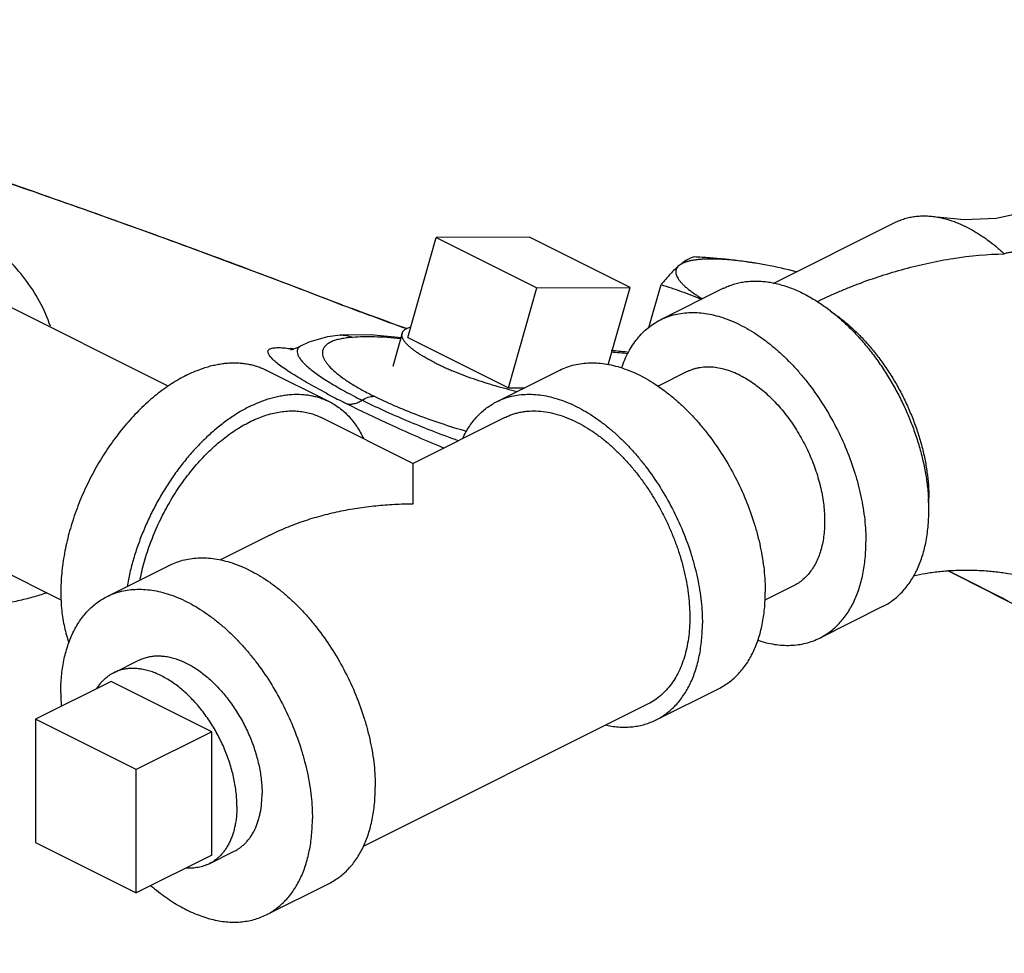
# Model space of a CAD drawing. Units: inches. Extents: x -81 to 79, y -55 to 77.
# Drawn here: x -45 to -42, y 61 to 64 of the extents above; entities that cross this region are included whole.
import ezdxf

# ---------------------------------------------------------------- set-up
doc = ezdxf.new("R2010")
doc.units = ezdxf.units.IN
doc.header["$LTSCALE"] = 1.21
doc.header["$MEASUREMENT"] = 0
doc.layers.get('0').update_dxf_attribs({"linetype": 'CONTINUOUS'})

msp = doc.modelspace()

# ---------------------------------------------------------------- linework, layer by layer
for p, q in [((-44.55346, 62.49498), (-47.12897, 63.78274)), ((-42.42763, 62.85664), (-41.99989, 63.07051)), ((-44.9288, 61.74351), (-47.50463, 63.03142)), ((-43.71097, 62.66657), (-43.61164, 63.01735)), ((-43.28383, 63.01904), (-43.61164, 63.01735)), ((-43.61164, 63.01735), (-43.25808, 62.84057)), ((-42.93027, 62.84226), (-43.28383, 63.01904)), ((-42.48848, 62.9271), (-42.48928, 62.92723)), ((-42.45118, 62.92052), (-42.48848, 62.9271)), ((-42.8644, 62.70109), (-42.82163, 62.85212)), ((-43.35742, 62.48979), (-43.25808, 62.84057)), ((-43.25808, 62.84057), (-42.93027, 62.84226)), ((-43.00725, 62.57043), (-42.93027, 62.84226)), ((-42.60236, 62.83915), (-42.82334, 62.72866)), ((-43.94315, 62.78066), (-43.94561, 62.7815)), ((-43.94561, 62.7815), (-43.94111, 62.7799)), ((-43.94314, 62.78066), (-43.94315, 62.78066)), ((-43.94111, 62.7799), (-43.94314, 62.78066)), ((-43.94111, 62.77991), (-43.92696, 62.77488)), ((-43.92696, 62.77488), (-43.90831, 62.76825)), ((-43.90489, 62.76699), (-43.90831, 62.76825)), ((-43.85833, 62.74948), (-43.90474, 62.76694)), ((-43.7311, 62.6812), (-43.7642, 62.56431)), ((-44.05939, 62.65034), (-44.08803, 62.63568)), ((-43.84309, 62.67594), (-43.94843, 62.67461)), ((-43.94843, 62.67461), (-43.94765, 62.67467)), ((-43.73254, 62.6657), (-43.84309, 62.67594)), ((-43.71097, 62.66657), (-43.35742, 62.48979)), ((-44.11943, 62.62313), (-44.12363, 62.62252)), ((-44.08803, 62.63568), (-44.08813, 62.63562)), ((-44.20886, 62.55188), (-43.98789, 62.4414)), ((-43.39786, 62.4414), (-43.17689, 62.55188)), ((-42.73166, 62.5453), (-42.83199, 62.49513)), ((-43.35742, 62.48979), (-43.30048, 62.49009)), ((-43.69307, 62.22411), (-44.01584, 62.3855)), ((-43.36991, 62.3855), (-43.69268, 62.22411)), ((-43.69288, 62.22388), (-43.69288, 62.22401)), ((-44.19566, 61.97262), (-44.37217, 61.88437)), ((-44.76788, 61.75639), (-44.54691, 61.86687)), ((-42.356, 61.79398), (-42.45734, 61.74331)), ((-42.04335, 61.72111), (-42.26432, 61.61063)), ((-44.74446, 61.48859), (-44.65606, 61.53279)), ((-44.75354, 61.45807), (-45.0187, 61.32549)), ((-44.39998, 61.28129), (-44.75354, 61.45807)), ((-42.83884, 61.32336), (-42.61787, 61.43385)), ((-42.86679, 61.37927), (-43.86821, 60.87856)), ((-45.0187, 61.32549), (-45.0187, 60.89248)), ((-44.66515, 61.14871), (-45.0187, 61.32549)), ((-44.39998, 61.28129), (-44.66515, 61.14871)), ((-44.39998, 60.84828), (-44.39998, 61.28129)), ((-44.66515, 60.7157), (-44.66515, 61.14871)), ((-45.0187, 60.89248), (-44.66515, 60.7157)), ((-44.39998, 60.84828), (-44.66515, 60.7157)), ((-44.40905, 60.81777), (-44.32069, 60.86195)), ((-44.20886, 60.63835), (-43.98789, 60.74884))]:
    msp.add_line(p, q)
for points in [[(-41.40781, 63.15691), (-41.52439, 63.11048), (-41.6444, 63.08497), (-41.75656, 63.07977), (-41.85106, 63.08937)], [(-43.71574, 62.69783), (-43.75086, 62.7103), (-43.80305, 62.72914), (-43.85833, 62.74948)], [(-43.94765, 62.67467), (-43.99293, 62.66918), (-44.05939, 62.65034)], [(-44.08814, 62.63561), (-44.09958, 62.62953), (-44.11943, 62.62313)]]:
    msp.add_lwpolyline(points)
for centre, radius, start, end in [((-56.62848, 29.84616), 35.29382, 70.351223, 71.543525), ((-56.12297, 31.30329), 33.75164, 68.846586, 71.573102), ((-56.12564, 31.26971), 33.78408, 70.056132, 70.342539), ((-55.65941, 32.54893), 32.42255, 68.82082, 70.05954), ((-42.70968, 61.58253), 1.36264, 81.41617, 81.98655), ((-42.72213, 61.50078), 1.44533, 80.72914, 81.41213), ((-42.79169, 61.12528), 1.82725, 75.90316, 79.26037), ((-41.31017, 69.59448), 7.30395, 249.162635, 249.75008), ((-40.24608, 72.491), 10.38974, 249.773301, 250.491456), ((-43.94162, 62.59133), 0.08356, 88.76787, 94.14085), ((-44.20317, 62.05981), 0.57313, 81.34857, 82.06162), ((-44.22441, 61.92037), 0.71417, 81.02342, 81.34706), ((-44.07762, 62.71713), 0.09888, 246.55654, 249.01606), ((-43.29737, 59.42067), 3.2139, 83.63387, 84.64318), ((-43.25559, 59.62518), 3.0009, 83.96504, 85.03945), ((-42.56667, 65.17153), 3.05661, 242.09432, 242.48158), ((-42.23174, 65.81894), 3.78552, 242.51323, 243.42521), ((-42.58151, 62.05861), 0.7006, 0.04486, 3.60285), ((-42.46228, 62.1033), 0.58136, 357.73978, 0.00512), ((-49.76627, 45.97308), 17.75418, 62.16359, 63.390699), ((-49.68163, 46.10892), 17.59555, 62.201174, 63.43543), ((-44.23908, 61.41856), 0.69123, 180.01768, 183.88798)]:
    msp.add_arc(centre, radius, start, end)
for points, knots in [([(-44.96692, 62.70563), (-44.97661, 62.73598), (-45.00217, 62.79427), (-45.0549, 62.87349), (-45.11782, 62.94631), (-45.19057, 63.01497), (-45.27279, 63.08185), (-45.36494, 63.14784), (-45.46695, 63.21348), (-45.57871, 63.27892), (-45.69988, 63.34411), (-45.82996, 63.40892), (-45.96836, 63.4731), (-46.1664, 63.55884), (-46.42905, 63.66166), (-46.64546, 63.73631), (-46.75686, 63.7724)], [0, 0, 0, 0, 0.044765, 0.0887658, 0.1332934, 0.179723, 0.2291632, 0.2821221, 0.3389078, 0.3995719, 0.4640612, 0.5322201, 0.6037716, 0.6784137, 0.8354442, 1, 1, 1, 1]), ([(-41.99989, 63.07051), (-41.99445, 63.07322), (-41.98331, 63.07821), (-41.96595, 63.08423), (-41.94797, 63.0888), (-41.92945, 63.09191), (-41.91042, 63.09354), (-41.89093, 63.09369), (-41.87106, 63.09236), (-41.85775, 63.09052), (-41.85106, 63.08937)], [0, 0, 0, 0, 0.1195682, 0.239691, 0.360911, 0.4837424, 0.6086616, 0.7361024, 0.8664404, 1, 1, 1, 1]), ([(-41.85106, 63.08937), (-41.84126, 63.08767), (-41.82143, 63.08325), (-41.79185, 63.07382), (-41.76203, 63.06155), (-41.73736, 63.04912), (-41.71765, 63.03785), (-41.70278, 63.02866), (-41.68797, 63.01882), (-41.66819, 63.00475), (-41.64377, 62.98559), (-41.62502, 62.96903), (-41.61575, 62.96038)], [0, 0, 0, 0, 0.1097108, 0.2236731, 0.3420786, 0.4650019, 0.5281625, 0.5924329, 0.6577958, 0.7242291, 0.8601708, 1, 1, 1, 1]), ([(-42.27349, 62.79194), (-42.25013, 62.8035), (-42.21432, 62.82009), (-42.16541, 62.84064), (-42.11442, 62.86065), (-42.04844, 62.88384), (-41.96658, 62.90822), (-41.88188, 62.92883), (-41.76523, 62.95055), (-41.67574, 62.95903), (-41.61575, 62.96038)], [0, 0, 0, 0, 0.1143222, 0.173019, 0.2326736, 0.3546115, 0.4796335, 0.6072028, 0.7367964, 1, 1, 1, 1]), ([(-41.61575, 62.96038), (-41.61423, 62.9612), (-41.61091, 62.96268), (-41.60546, 62.96438), (-41.59934, 62.96564), (-41.59256, 62.96648), (-41.58515, 62.96691), (-41.57715, 62.96695), (-41.56858, 62.96661), (-41.5627, 62.96615), (-41.55967, 62.96587)], [0, 0, 0, 0, 0.0909027, 0.1904347, 0.299643, 0.4192243, 0.549321, 0.6897452, 0.8401601, 1, 1, 1, 1]), ([(-42.75851, 62.91893), (-42.76362, 62.91464), (-42.77404, 62.90517), (-42.78949, 62.88938), (-42.80551, 62.8715), (-42.81619, 62.85877), (-42.82163, 62.85212)], [0, 0, 0, 0, 0.2177827, 0.4583526, 0.7199933, 1, 1, 1, 1]), ([(-42.75851, 62.91893), (-42.76025, 62.91747), (-42.76266, 62.9151), (-42.7653, 62.91158), (-42.7669, 62.90889), (-42.76815, 62.90609), (-42.76907, 62.90319), (-42.76963, 62.9002), (-42.76985, 62.89712), (-42.76973, 62.89394), (-42.7691, 62.8895), (-42.76737, 62.88368), (-42.764, 62.87657), (-42.75929, 62.86918), (-42.75327, 62.86153), (-42.74595, 62.85362), (-42.73734, 62.84549), (-42.72748, 62.83714), (-42.71639, 62.82862), (-42.70411, 62.81993), (-42.69066, 62.81111), (-42.68123, 62.80533), (-42.67633, 62.80242)], [0, 0, 0, 0, 0.0420714, 0.0618219, 0.0809488, 0.0996651, 0.1182002, 0.1367937, 0.1556836, 0.1750955, 0.1952361, 0.2383744, 0.2863146, 0.3398532, 0.3995172, 0.4656143, 0.5383073, 0.617656, 0.7036172, 0.796095, 0.8949494, 1, 1, 1, 1]), ([(-42.70567, 62.9494), (-42.70985, 62.94813), (-42.71845, 62.94496), (-42.73142, 62.93845), (-42.74499, 62.92974), (-42.75392, 62.92278), (-42.75851, 62.91893)], [0, 0, 0, 0, 0.2131436, 0.4470941, 0.7077448, 1, 1, 1, 1]), ([(-42.51972, 62.93187), (-42.53414, 62.93389), (-42.55543, 62.93654), (-42.58336, 62.93917), (-42.60312, 62.94061), (-42.62201, 62.94155), (-42.63997, 62.94199), (-42.65695, 62.94193), (-42.6729, 62.94136), (-42.68777, 62.94029), (-42.70151, 62.93873), (-42.71409, 62.93668), (-42.72547, 62.93414), (-42.73562, 62.93112), (-42.74452, 62.92763), (-42.75213, 62.92367), (-42.75656, 62.92057), (-42.75851, 62.91893)], [0, 0, 0, 0, 0.179417, 0.2643461, 0.3457924, 0.4235462, 0.4974076, 0.5672086, 0.6328008, 0.6940567, 0.7508879, 0.8032336, 0.8510845, 0.8945001, 0.9336097, 0.9686497, 1, 1, 1, 1]), ([(-42.48927, 62.92723), (-42.50709, 62.93015), (-42.5429, 62.9354), (-42.59689, 62.94158), (-42.65119, 62.94625), (-42.68749, 62.94847), (-42.70567, 62.9494)], [0, 0, 0, 0, 0.2489745, 0.4986748, 0.7490424, 1, 1, 1, 1]), ([(-42.82163, 62.85212), (-42.79773, 62.84478), (-42.76204, 62.83292), (-42.71508, 62.81508), (-42.69179, 62.80539), (-42.6802, 62.80035)], [0, 0, 0, 0, 0.4978863, 0.7483267, 1, 1, 1, 1]), ([(-42.60235, 62.83915), (-42.59671, 62.84197), (-42.58517, 62.84717), (-42.56723, 62.85357), (-42.54869, 62.85856), (-42.52961, 62.86214), (-42.51002, 62.86428), (-42.48997, 62.865), (-42.46953, 62.86429), (-42.44873, 62.86214), (-42.42762, 62.85857), (-42.39879, 62.85185), (-42.36224, 62.83981), (-42.31858, 62.82011), (-42.29019, 62.80386), (-42.27604, 62.79494)], [0, 0, 0, 0, 0.0549814, 0.1101858, 0.1658312, 0.2221253, 0.2792645, 0.3374272, 0.3967719, 0.4574392, 0.5195473, 0.5831906, 0.7153153, 0.8542298, 1, 1, 1, 1]), ([(-42.27604, 62.79494), (-42.26311, 62.78679), (-42.23743, 62.76916), (-42.20028, 62.73957), (-42.16404, 62.70655), (-42.12899, 62.67035), (-42.09539, 62.63125), (-42.06349, 62.58952), (-42.03352, 62.54549), (-42.00571, 62.49948), (-41.98027, 62.45184), (-41.95738, 62.40291), (-41.93722, 62.35307), (-41.91994, 62.30268), (-41.90566, 62.25213), (-41.89449, 62.20178), (-41.88651, 62.15201), (-41.88332, 62.11896), (-41.8823, 62.10263)], [0, 0, 0, 0, 0.055694, 0.1134129, 0.1729968, 0.2342478, 0.2969358, 0.3608038, 0.4255754, 0.4909579, 0.5566498, 0.6223434, 0.6877323, 0.752515, 0.8163978, 0.8790989, 0.940374, 1, 1, 1, 1]), ([(-42.82332, 62.72867), (-42.81527, 62.73269), (-42.79862, 62.73985), (-42.77243, 62.7477), (-42.7451, 62.75266), (-42.71679, 62.7547), (-42.68763, 62.75383), (-42.65778, 62.75005), (-42.62738, 62.74338), (-42.59658, 62.73386), (-42.56553, 62.72155), (-42.53438, 62.70651), (-42.50329, 62.68881), (-42.4724, 62.66854), (-42.44188, 62.64579), (-42.41186, 62.6207), (-42.3825, 62.59337), (-42.35394, 62.56395), (-42.32632, 62.53257), (-42.29071, 62.48808), (-42.24947, 62.42857), (-42.20605, 62.35255), (-42.16925, 62.27293), (-42.14457, 62.20454), (-42.12878, 62.14936), (-42.11906, 62.10829), (-42.11144, 62.06753), (-42.10596, 62.02726), (-42.10265, 61.9877), (-42.10189, 61.96156), (-42.10189, 61.94867)], [0, 0, 0, 0, 0.022299, 0.044781, 0.0676204, 0.0909776, 0.1149917, 0.1397795, 0.1654314, 0.1920136, 0.2195681, 0.2481134, 0.277649, 0.3081539, 0.3395929, 0.3719136, 0.4050533, 0.4389364, 0.4734789, 0.5085885, 0.5800894, 0.652611, 0.7252609, 0.7971429, 0.8325323, 0.8674081, 0.9016766, 0.935256, 0.9680623, 1, 1, 1, 1]), ([(-42.22726, 62.75958), (-42.21519, 62.75162), (-42.19124, 62.73442), (-42.15672, 62.70563), (-42.12319, 62.67358), (-42.09091, 62.63854), (-42.06015, 62.60079), (-42.03115, 62.56063), (-42.00415, 62.51839), (-41.97936, 62.47441), (-41.95699, 62.42903), (-41.93722, 62.38264), (-41.9202, 62.33559), (-41.90607, 62.28827), (-41.89494, 62.24107), (-41.88691, 62.19435), (-41.88205, 62.14851), (-41.88091, 62.11823), (-41.88091, 62.10335)], [0, 0, 0, 0, 0.0564226, 0.1148999, 0.1752571, 0.2372618, 0.3006509, 0.3651367, 0.4304096, 0.4961467, 0.5620167, 0.6276859, 0.6928246, 0.7571128, 0.8202418, 0.8819288, 0.9419342, 1, 1, 1, 1]), ([(-42.96001, 62.55982), (-42.9567, 62.5695), (-42.94948, 62.5883), (-42.93659, 62.61508), (-42.92187, 62.63981), (-42.9054, 62.66239), (-42.88724, 62.6827), (-42.86748, 62.70065), (-42.84622, 62.71614), (-42.83107, 62.72479), (-42.82332, 62.72867)], [0, 0, 0, 0, 0.1377064, 0.2708046, 0.3996329, 0.5246643, 0.6464798, 0.7657748, 0.8833307, 1, 1, 1, 1]), ([(-43.61614, 62.57776), (-43.62095, 62.58016), (-43.63031, 62.58496), (-43.64385, 62.59229), (-43.65655, 62.59959), (-43.66837, 62.60682), (-43.67927, 62.61396), (-43.68922, 62.62099), (-43.69818, 62.62789), (-43.70614, 62.63465), (-43.71205, 62.64025), (-43.71623, 62.64466), (-43.71903, 62.64783), (-43.72155, 62.65095), (-43.72381, 62.65402), (-43.72579, 62.65703), (-43.7275, 62.65998), (-43.72893, 62.66287), (-43.73009, 62.66569), (-43.73096, 62.66845), (-43.73156, 62.67115), (-43.73188, 62.67377), (-43.73192, 62.67633), (-43.73168, 62.67881), (-43.73132, 62.68042), (-43.7311, 62.6812)], [0, 0, 0, 0, 0.0995224, 0.1946507, 0.2850894, 0.3706163, 0.4510551, 0.5262526, 0.5960839, 0.660465, 0.7193764, 0.746795, 0.7728707, 0.7976251, 0.8210867, 0.8432925, 0.8642915, 0.8841471, 0.9029369, 0.9207552, 0.9377158, 0.9539548, 0.9696291, 0.984914, 1, 1, 1, 1]), ([(-43.7311, 62.6812), (-43.73092, 62.68182), (-43.73051, 62.68305), (-43.72972, 62.68485), (-43.72875, 62.68659), (-43.7272, 62.68887), (-43.72479, 62.6916), (-43.72126, 62.6946), (-43.71706, 62.69736), (-43.71219, 62.69988), (-43.70666, 62.70217), (-43.70271, 62.70348), (-43.70064, 62.7041)], [0, 0, 0, 0, 0.0488278, 0.0980615, 0.1480957, 0.1993054, 0.3065329, 0.4222343, 0.5482527, 0.6859609, 0.8363274, 1, 1, 1, 1]), ([(-43.97545, 62.65302), (-43.98047, 62.651), (-43.98954, 62.64665), (-44.00081, 62.63815), (-44.00719, 62.62961), (-44.01005, 62.62235), (-44.0108, 62.61863), (-44.01101, 62.61675)], [0, 0, 0, 0, 0.3048546, 0.5628296, 0.7873984, 0.8937897, 1, 1, 1, 1]), ([(-43.90534, 62.66694), (-43.91229, 62.66641), (-43.92551, 62.66509), (-43.9442, 62.6621), (-43.9607, 62.65823), (-43.97082, 62.65488), (-43.97545, 62.65302)], [0, 0, 0, 0, 0.291625, 0.5553647, 0.7912365, 1, 1, 1, 1]), ([(-43.93982, 62.67487), (-43.93394, 62.67475), (-43.92209, 62.67323), (-43.91079, 62.66939), (-43.90534, 62.66693)], [0, 0, 0, 0, 0.4959699, 1, 1, 1, 1]), ([(-43.73698, 62.66228), (-43.75273, 62.66388), (-43.78314, 62.6665), (-43.82711, 62.66868), (-43.86751, 62.66897), (-43.89318, 62.66786), (-43.90534, 62.66694)], [0, 0, 0, 0, 0.281546, 0.5430634, 0.7830166, 1, 1, 1, 1]), ([(-43.99722, 62.47034), (-44.02068, 62.48277), (-44.05424, 62.50112), (-44.09628, 62.52586), (-44.12305, 62.54254), (-44.14621, 62.55804), (-44.16559, 62.57224), (-44.17912, 62.58345), (-44.18781, 62.59179), (-44.19291, 62.59731), (-44.19696, 62.60244), (-44.19994, 62.60718), (-44.20185, 62.61155), (-44.20266, 62.61557), (-44.20228, 62.61924), (-44.20064, 62.62247), (-44.19781, 62.62512), (-44.1939, 62.62724), (-44.18892, 62.62888), (-44.18286, 62.63006), (-44.1757, 62.63078), (-44.16396, 62.63115), (-44.14656, 62.63026), (-44.132, 62.62855), (-44.12402, 62.62744)], [0, 0, 0, 0, 0.2337068, 0.336608, 0.4293364, 0.5112772, 0.5818947, 0.6407852, 0.6657723, 0.687791, 0.7069004, 0.7232222, 0.7369892, 0.7486374, 0.7589114, 0.7688969, 0.7797886, 0.7925351, 0.8077438, 0.8257753, 0.8468324, 0.8710271, 0.9290423, 1, 1, 1, 1]), ([(-44.08814, 62.63561), (-44.09066, 62.63407), (-44.09411, 62.63137), (-44.09741, 62.62686), (-44.09905, 62.62331), (-44.09993, 62.61949), (-44.10012, 62.61387), (-44.09824, 62.60607), (-44.09324, 62.59634), (-44.08552, 62.58581), (-44.0751, 62.57449), (-44.06203, 62.56242), (-44.04637, 62.54963), (-44.0282, 62.53621), (-44.0076, 62.5222), (-43.97583, 62.50209), (-43.93068, 62.47615), (-43.89254, 62.45629), (-43.87217, 62.4461)], [0, 0, 0, 0, 0.0282341, 0.0408943, 0.0531057, 0.0653422, 0.078068, 0.1064623, 0.1406933, 0.181945, 0.2307717, 0.2873688, 0.3517084, 0.4236591, 0.5030136, 0.5894978, 0.7825989, 1, 1, 1, 1]), ([(-44.01101, 62.61675), (-44.01129, 62.61424), (-44.01127, 62.60895), (-44.0096, 62.60085), (-44.00633, 62.59239), (-44.00149, 62.58361), (-43.99509, 62.5745), (-43.98398, 62.56132), (-43.96605, 62.54431), (-43.9397, 62.52384), (-43.90784, 62.50263), (-43.87079, 62.48094), (-43.84409, 62.46695), (-43.82997, 62.4599)], [0, 0, 0, 0, 0.0305052, 0.06331, 0.0994103, 0.1395301, 0.1841595, 0.2335981, 0.3474918, 0.4818044, 0.6361027, 0.8093978, 1, 1, 1, 1]), ([(-44.48837, 62.53413), (-44.47604, 62.5403), (-44.45137, 62.55139), (-44.41974, 62.56228), (-44.3947, 62.56884), (-44.3763, 62.57265), (-44.3581, 62.57539), (-44.33438, 62.57761), (-44.31093, 62.57774), (-44.288, 62.57567), (-44.27131, 62.57307), (-44.25501, 62.5694), (-44.23914, 62.56467), (-44.22373, 62.55889), (-44.21377, 62.55434), (-44.20889, 62.55189)], [0, 0, 0, 0, 0.1424555, 0.2789687, 0.3450304, 0.4096786, 0.4729844, 0.5350309, 0.6556857, 0.714577, 0.7726627, 0.8300881, 0.8870098, 0.9435909, 1, 1, 1, 1]), ([(-43.61614, 62.57776), (-43.61125, 62.57531), (-43.60123, 62.57043), (-43.58581, 62.56327), (-43.56975, 62.55616), (-43.54727, 62.54664), (-43.51795, 62.53504), (-43.48144, 62.52179), (-43.44363, 62.50921), (-43.40496, 62.49743), (-43.36588, 62.48661), (-43.33966, 62.48006), (-43.32656, 62.47697)], [0, 0, 0, 0, 0.0534145, 0.1088189, 0.1660434, 0.2249297, 0.3470721, 0.4739324, 0.6041087, 0.7361594, 0.8686148, 1, 1, 1, 1]), ([(-43.17687, 62.55189), (-43.16882, 62.55591), (-43.15218, 62.56307), (-43.12598, 62.57092), (-43.09866, 62.57588), (-43.07034, 62.57793), (-43.04118, 62.57705), (-43.01133, 62.57327), (-42.98093, 62.5666), (-42.95013, 62.55709), (-42.91908, 62.54478), (-42.88793, 62.52973), (-42.85684, 62.51203), (-42.82596, 62.49176), (-42.79543, 62.46902), (-42.76541, 62.44392), (-42.73605, 62.41659), (-42.70749, 62.38717), (-42.67987, 62.35579), (-42.64427, 62.3113), (-42.60302, 62.2518), (-42.5596, 62.17577), (-42.5228, 62.09616), (-42.49812, 62.02776), (-42.48234, 61.97259), (-42.47261, 61.93152), (-42.46499, 61.89075), (-42.45951, 61.85048), (-42.4562, 61.81092), (-42.45544, 61.78478), (-42.45544, 61.7719)], [0, 0, 0, 0, 0.022299, 0.044781, 0.0676204, 0.0909776, 0.1149917, 0.1397795, 0.1654314, 0.1920136, 0.2195681, 0.2481134, 0.277649, 0.3081539, 0.3395929, 0.3719136, 0.4050533, 0.4389364, 0.4734789, 0.5085885, 0.5800894, 0.652611, 0.7252609, 0.7971429, 0.8325323, 0.8674081, 0.9016766, 0.935256, 0.9680623, 1, 1, 1, 1]), ([(-42.54383, 62.53337), (-42.55212, 62.53752), (-42.56869, 62.54497), (-42.59393, 62.55366), (-42.61882, 62.55954), (-42.64319, 62.56257), (-42.66307, 62.56268), (-42.67848, 62.56129), (-42.6897, 62.55954), (-42.70065, 62.55707), (-42.71131, 62.55389), (-42.72167, 62.55001), (-42.72836, 62.54695), (-42.73165, 62.54531)], [0, 0, 0, 0, 0.1424784, 0.2789982, 0.4096706, 0.5349859, 0.6556548, 0.714551, 0.7726411, 0.8300718, 0.8869988, 0.9435851, 1, 1, 1, 1]), ([(-44.48837, 62.53413), (-44.4974, 62.52962), (-44.51545, 62.5199), (-44.55137, 62.49791), (-44.58637, 62.47242), (-44.62023, 62.44389), (-44.64545, 62.4206), (-44.6701, 62.39574), (-44.69409, 62.36942), (-44.71733, 62.34173), (-44.74735, 62.30293), (-44.78243, 62.25164), (-44.81377, 62.19755), (-44.83652, 62.15273), (-44.85756, 62.10718), (-44.8805, 62.04928), (-44.89886, 61.99026), (-44.91054, 61.943), (-44.91771, 61.90793), (-44.92332, 61.87316), (-44.92862, 61.82789), (-44.93138, 61.7728), (-44.92879, 61.71901), (-44.92338, 61.67801), (-44.91604, 61.63969), (-44.90804, 61.6119), (-44.90153, 61.59415)], [0, 0, 0, 0, 0.0274942, 0.0558016, 0.1146853, 0.1452065, 0.1763898, 0.2081854, 0.2405343, 0.273374, 0.3066378, 0.3741432, 0.4424735, 0.4767613, 0.5110228, 0.5791434, 0.6462366, 0.6792222, 0.7117382, 0.7437206, 0.7751114, 0.8358922, 0.893749, 0.9215176, 0.9484866, 1, 1, 1, 1]), ([(-42.54383, 62.53337), (-42.53609, 62.5295), (-42.52062, 62.52101), (-42.49799, 62.50646), (-42.47562, 62.48991), (-42.45366, 62.4715), (-42.43224, 62.45131), (-42.41147, 62.42947), (-42.39148, 62.4061), (-42.37238, 62.38135), (-42.35429, 62.35536), (-42.33731, 62.32827), (-42.32154, 62.30025), (-42.30708, 62.27147), (-42.29401, 62.24209), (-42.28241, 62.21228), (-42.27234, 62.18223), (-42.26386, 62.1521), (-42.25703, 62.12207), (-42.25188, 62.09232), (-42.24845, 62.06302), (-42.24675, 62.03434), (-42.24679, 62.00646), (-42.24858, 61.97953), (-42.25211, 61.95371), (-42.25735, 61.92915), (-42.26429, 61.906), (-42.27287, 61.88438), (-42.28306, 61.86444), (-42.2948, 61.84628), (-42.30803, 61.83002), (-42.32267, 61.81576), (-42.33863, 61.8036), (-42.35011, 61.79693), (-42.35601, 61.79398)], [0, 0, 0, 0, 0.029371, 0.0598255, 0.0912988, 0.1237312, 0.1570542, 0.1911764, 0.2259942, 0.2613949, 0.2972588, 0.3334594, 0.3698659, 0.4063451, 0.4427625, 0.4789849, 0.5148809, 0.5503241, 0.5851932, 0.6193757, 0.6527677, 0.6852782, 0.7168291, 0.7473599, 0.7768279, 0.8052128, 0.8325188, 0.8587772, 0.8840498, 0.9084301, 0.9320444, 0.9550505, 0.9776337, 1, 1, 1, 1]), ([(-44.2674, 62.42365), (-44.25507, 62.42981), (-44.2304, 62.4409), (-44.19877, 62.4518), (-44.17373, 62.45835), (-44.15533, 62.46216), (-44.13713, 62.46491), (-44.11341, 62.46712), (-44.08996, 62.46725), (-44.06703, 62.46519), (-44.05034, 62.46258), (-44.03404, 62.45891), (-44.01817, 62.45418), (-44.00276, 62.4484), (-43.9928, 62.44385), (-43.98791, 62.44141)], [0, 0, 0, 0, 0.1424555, 0.2789687, 0.3450304, 0.4096786, 0.4729844, 0.5350309, 0.6556857, 0.714577, 0.7726627, 0.8300881, 0.8870098, 0.9435909, 1, 1, 1, 1]), ([(-43.98791, 62.44141), (-43.98153, 62.43822), (-43.96901, 62.43123), (-43.9512, 62.41903), (-43.93438, 62.40515), (-43.91861, 62.38963), (-43.90394, 62.37252), (-43.88569, 62.34737), (-43.87413, 62.32672), (-43.86732, 62.31235)], [0, 0, 0, 0, 0.1190387, 0.2386929, 0.3595621, 0.4822148, 0.6071683, 0.7348901, 1, 1, 1, 1]), ([(-43.92526, 62.43335), (-43.92118, 62.43253), (-43.9125, 62.43188), (-43.89914, 62.43383), (-43.88542, 62.43859), (-43.87657, 62.44335), (-43.87217, 62.44611)], [0, 0, 0, 0, 0.2236019, 0.4625233, 0.7208364, 1, 1, 1, 1]), ([(-43.87217, 62.4461), (-43.86545, 62.45031), (-43.85194, 62.45702), (-43.83698, 62.45986), (-43.82997, 62.4599)], [0, 0, 0, 0, 0.5306306, 1, 1, 1, 1]), ([(-43.53381, 62.30346), (-43.56476, 62.31468), (-43.62529, 62.33744), (-43.71308, 62.37298), (-43.79513, 62.40887), (-43.84734, 62.43369), (-43.87217, 62.4461)], [0, 0, 0, 0, 0.2687701, 0.5280521, 0.7733151, 1, 1, 1, 1]), ([(-43.50474, 62.33601), (-43.53464, 62.34478), (-43.59322, 62.36315), (-43.67796, 62.39335), (-43.75677, 62.42521), (-43.80654, 62.44817), (-43.82997, 62.4599)], [0, 0, 0, 0, 0.2682571, 0.5284096, 0.7743991, 1, 1, 1, 1]), ([(-43.51835, 62.31254), (-43.5149, 62.31981), (-43.50759, 62.33394), (-43.49525, 62.35401), (-43.48174, 62.37262), (-43.46708, 62.38969), (-43.45133, 62.40519), (-43.43452, 62.41905), (-43.41673, 62.43123), (-43.40422, 62.43822), (-43.39785, 62.4414)], [0, 0, 0, 0, 0.134359, 0.2652156, 0.3929099, 0.5178405, 0.6404738, 0.7613299, 0.880972, 1, 1, 1, 1]), ([(-43.39785, 62.4414), (-43.3898, 62.44543), (-43.37315, 62.45258), (-43.34695, 62.46043), (-43.31963, 62.4654), (-43.29131, 62.46744), (-43.26215, 62.46657), (-43.2323, 62.46278), (-43.2019, 62.45612), (-43.1711, 62.4466), (-43.14005, 62.43429), (-43.1089, 62.41925), (-43.07781, 62.40154), (-43.04693, 62.38127), (-43.0164, 62.35853), (-42.98638, 62.33344), (-42.95702, 62.30611), (-42.92846, 62.27669), (-42.90084, 62.24531), (-42.86524, 62.20081), (-42.82399, 62.14131), (-42.78057, 62.06528), (-42.74377, 61.98567), (-42.71909, 61.91727), (-42.70331, 61.8621), (-42.69358, 61.82103), (-42.68596, 61.78026), (-42.68048, 61.74), (-42.67717, 61.70043), (-42.67641, 61.6743), (-42.67641, 61.66141)], [0, 0, 0, 0, 0.022299, 0.044781, 0.0676204, 0.0909776, 0.1149917, 0.1397795, 0.1654314, 0.1920136, 0.2195681, 0.2481134, 0.277649, 0.3081539, 0.3395929, 0.3719136, 0.4050533, 0.4389364, 0.4734789, 0.5085885, 0.5800894, 0.652611, 0.7252609, 0.7971429, 0.8325323, 0.8674081, 0.9016766, 0.935256, 0.9680623, 1, 1, 1, 1]), ([(-44.2674, 62.42365), (-44.27997, 62.41736), (-44.30509, 62.40346), (-44.34175, 62.3794), (-44.37789, 62.35187), (-44.41324, 62.32107), (-44.44758, 62.28722), (-44.48066, 62.25055), (-44.51225, 62.21132), (-44.54213, 62.16979), (-44.5701, 62.12626), (-44.59596, 62.08104), (-44.61953, 62.03443), (-44.64065, 61.98676), (-44.65916, 61.93836), (-44.67495, 61.88957), (-44.68789, 61.84073), (-44.69465, 61.80801), (-44.69751, 61.79172)], [0, 0, 0, 0, 0.0534143, 0.1089665, 0.1665142, 0.225923, 0.2870335, 0.3496363, 0.4134976, 0.4783639, 0.5439683, 0.6100299, 0.676262, 0.7423749, 0.808081, 0.8730988, 0.9371569, 1, 1, 1, 1]), ([(-44.65192, 61.81472), (-44.64762, 61.83675), (-44.637, 61.88096), (-44.61924, 61.93522), (-44.60231, 61.97829), (-44.58827, 62.01035), (-44.57298, 62.04191), (-44.55105, 62.08309), (-44.52096, 62.13256), (-44.48088, 62.18816), (-44.44443, 62.23093), (-44.41382, 62.26244), (-44.39049, 62.2844), (-44.36667, 62.30479), (-44.34247, 62.32355), (-44.31797, 62.3406), (-44.28552, 62.36066), (-44.24479, 62.3813), (-44.20299, 62.39608), (-44.17012, 62.40369), (-44.14622, 62.40728), (-44.12279, 62.40883), (-44.0999, 62.40832), (-44.07767, 62.40575), (-44.05616, 62.40113), (-44.03547, 62.39449), (-44.02227, 62.38871), (-44.01586, 62.3855)], [0, 0, 0, 0, 0.0703016, 0.1422713, 0.1786792, 0.2152491, 0.2518929, 0.2885216, 0.3613641, 0.4330927, 0.5030486, 0.5371804, 0.5706528, 0.6034048, 0.6353851, 0.666549, 0.6968625, 0.75483, 0.8092749, 0.8352464, 0.8604339, 0.884903, 0.9087393, 0.9320437, 0.9549335, 0.9775392, 1, 1, 1, 1]), ([(-43.92526, 62.43335), (-43.87246, 62.40698), (-43.75969, 62.35352), (-43.64531, 62.30363), (-43.58467, 62.2782)], [0, 0, 0, 0, 0.4729904, 1, 1, 1, 1]), ([(-43.3699, 62.3855), (-43.3655, 62.3877), (-43.35654, 62.3918), (-43.34267, 62.397), (-43.32838, 62.40126), (-43.31371, 62.40456), (-43.29869, 62.40691), (-43.27806, 62.40877), (-43.25142, 62.40862), (-43.21879, 62.40457), (-43.18545, 62.39669), (-43.15166, 62.38505), (-43.12945, 62.37507), (-43.11835, 62.36952)], [0, 0, 0, 0, 0.0564149, 0.1130012, 0.1699282, 0.2273589, 0.285449, 0.3443452, 0.4650141, 0.5903294, 0.7210018, 0.8575216, 1, 1, 1, 1]), ([(-43.11835, 62.36952), (-43.10799, 62.36434), (-43.08727, 62.35297), (-43.05696, 62.33347), (-43.02701, 62.31132), (-42.9976, 62.28665), (-42.9689, 62.25961), (-42.94108, 62.23036), (-42.91431, 62.19907), (-42.88873, 62.16592), (-42.8645, 62.1311), (-42.84176, 62.09483), (-42.82065, 62.05731), (-42.80128, 62.01876), (-42.78378, 61.97941), (-42.76824, 61.93949), (-42.75475, 61.89924), (-42.7434, 61.85888), (-42.73425, 61.81866), (-42.72735, 61.77882), (-42.72276, 61.73958), (-42.72048, 61.70118), (-42.72054, 61.66383), (-42.72293, 61.62776), (-42.72766, 61.59318), (-42.73468, 61.56029), (-42.74397, 61.52928), (-42.75546, 61.50034), (-42.76911, 61.47362), (-42.78484, 61.44931), (-42.80255, 61.42753), (-42.82216, 61.40844), (-42.84353, 61.39214), (-42.85891, 61.38321), (-42.86681, 61.37926)], [0, 0, 0, 0, 0.029371, 0.0598255, 0.0912988, 0.1237312, 0.1570542, 0.1911764, 0.2259942, 0.2613949, 0.2972588, 0.3334594, 0.3698659, 0.4063451, 0.4427625, 0.4789849, 0.5148809, 0.5503241, 0.5851932, 0.6193757, 0.6527677, 0.6852782, 0.7168291, 0.7473599, 0.7768279, 0.8052128, 0.8325188, 0.8587772, 0.8840498, 0.9084301, 0.9320444, 0.9550505, 0.9776337, 1, 1, 1, 1]), ([(-43.69288, 62.08226), (-43.69278, 62.09236), (-43.69275, 62.1071), (-43.69281, 62.12622), (-43.69286, 62.13933), (-43.6929, 62.1516), (-43.69291, 62.163), (-43.6929, 62.17351), (-43.69288, 62.18567), (-43.69287, 62.19847), (-43.69287, 62.21077), (-43.69288, 62.2188), (-43.69288, 62.2227), (-43.69288, 62.22388)], [0, 0, 0, 0, 0.213916, 0.3123738, 0.4049938, 0.4916453, 0.57218, 0.6464388, 0.7142621, 0.8299188, 0.9174537, 0.9749281, 1, 1, 1, 1]), ([(-44.19629, 61.97231), (-44.17727, 61.98182), (-44.13835, 61.99951), (-44.07811, 62.02204), (-44.01619, 62.04086), (-43.95297, 62.0561), (-43.88876, 62.06787), (-43.82384, 62.07618), (-43.75847, 62.08109), (-43.71474, 62.08221), (-43.69288, 62.08226)], [0, 0, 0, 0, 0.1227827, 0.2465218, 0.3710221, 0.4961365, 0.6217084, 0.74763, 0.8737823, 1, 1, 1, 1]), ([(-42.04336, 61.7211), (-42.03704, 61.72427), (-42.02464, 61.73118), (-42.00699, 61.74324), (-41.99031, 61.75694), (-41.97466, 61.77226), (-41.96008, 61.78913), (-41.94663, 61.8075), (-41.93433, 61.82732), (-41.92324, 61.84853), (-41.91337, 61.87105), (-41.90476, 61.89482), (-41.89744, 61.91977), (-41.8893, 61.95498), (-41.884, 61.99178), (-41.88135, 62.02977), (-41.88091, 62.04929), (-41.88091, 62.05916)], [0, 0, 0, 0, 0.0537233, 0.107719, 0.1622535, 0.2175769, 0.2739207, 0.3314928, 0.3904715, 0.451009, 0.5132256, 0.5772077, 0.6430188, 0.7107004, 0.8516881, 0.9249782, 1, 1, 1, 1]), ([(-42.26433, 61.61062), (-42.25801, 61.61378), (-42.24561, 61.6207), (-42.22796, 61.63275), (-42.21128, 61.64646), (-42.19563, 61.66177), (-42.18105, 61.67864), (-42.1676, 61.69702), (-42.15531, 61.71684), (-42.14421, 61.73804), (-42.13434, 61.76057), (-42.12574, 61.78434), (-42.11841, 61.80929), (-42.11028, 61.84449), (-42.10497, 61.8813), (-42.10232, 61.91928), (-42.10189, 61.9388), (-42.10189, 61.94867)], [0, 0, 0, 0, 0.0537233, 0.107719, 0.1622535, 0.2175769, 0.2739207, 0.3314928, 0.3904715, 0.451009, 0.5132256, 0.5772077, 0.6430188, 0.7107004, 0.8516881, 0.9249782, 1, 1, 1, 1]), ([(-44.54689, 61.86688), (-44.53884, 61.8709), (-44.5222, 61.87806), (-44.496, 61.88591), (-44.46867, 61.89087), (-44.44036, 61.89292), (-44.4112, 61.89204), (-44.38135, 61.88826), (-44.35095, 61.88159), (-44.32015, 61.87208), (-44.2891, 61.85977), (-44.25795, 61.84472), (-44.22686, 61.82702), (-44.19598, 61.80675), (-44.16545, 61.78401), (-44.13543, 61.75891), (-44.10607, 61.73158), (-44.07751, 61.70216), (-44.04989, 61.67078), (-44.01429, 61.62629), (-43.97304, 61.56679), (-43.92962, 61.49076), (-43.89282, 61.41115), (-43.86814, 61.34275), (-43.85236, 61.28758), (-43.84263, 61.24651), (-43.83501, 61.20574), (-43.82953, 61.16547), (-43.82622, 61.12591), (-43.82546, 61.09978), (-43.82546, 61.08689)], [0, 0, 0, 0, 0.022299, 0.044781, 0.0676204, 0.0909776, 0.1149917, 0.1397795, 0.1654314, 0.1920136, 0.2195681, 0.2481134, 0.277649, 0.3081539, 0.3395929, 0.3719136, 0.4050533, 0.4389364, 0.4734789, 0.5085885, 0.5800894, 0.652611, 0.7252609, 0.7971429, 0.8325323, 0.8674081, 0.9016766, 0.935256, 0.9680623, 1, 1, 1, 1]), ([(-41.93516, 61.82968), (-41.9212, 61.83287), (-41.89191, 61.83859), (-41.85433, 61.8437), (-41.82268, 61.8467), (-41.79816, 61.84834), (-41.77332, 61.84934), (-41.74832, 61.84967), (-41.72333, 61.84934), (-41.69849, 61.84834), (-41.67396, 61.84669), (-41.64231, 61.8437), (-41.60474, 61.83859), (-41.57544, 61.83287), (-41.56149, 61.82967)], [0, 0, 0, 0, 0.1140788, 0.2376728, 0.3019553, 0.3673581, 0.4334972, 0.5000036, 0.56651, 0.6326489, 0.6980513, 0.7623333, 0.8859251, 1, 1, 1, 1]), ([(-44.76786, 61.75639), (-44.75982, 61.76042), (-44.74317, 61.76757), (-44.71697, 61.77542), (-44.68965, 61.78039), (-44.66133, 61.78243), (-44.63217, 61.78156), (-44.60232, 61.77777), (-44.57192, 61.77111), (-44.54112, 61.76159), (-44.51007, 61.74928), (-44.47892, 61.73424), (-44.44783, 61.71653), (-44.41695, 61.69626), (-44.38642, 61.67352), (-44.3564, 61.64843), (-44.32704, 61.6211), (-44.29848, 61.59168), (-44.27086, 61.5603), (-44.23526, 61.51581), (-44.19401, 61.4563), (-44.15059, 61.38027), (-44.11379, 61.30066), (-44.08911, 61.23226), (-44.07333, 61.17709), (-44.0636, 61.13602), (-44.05598, 61.09525), (-44.0505, 61.05499), (-44.04719, 61.01542), (-44.04643, 60.98929), (-44.04643, 60.9764)], [0, 0, 0, 0, 0.022299, 0.044781, 0.0676204, 0.0909776, 0.1149917, 0.1397795, 0.1654314, 0.1920136, 0.2195681, 0.2481134, 0.277649, 0.3081539, 0.3395929, 0.3719136, 0.4050533, 0.4389364, 0.4734789, 0.5085885, 0.5800894, 0.652611, 0.7252609, 0.7971429, 0.8325323, 0.8674081, 0.9016766, 0.935256, 0.9680623, 1, 1, 1, 1]), ([(-45.48951, 61.70489), (-45.43831, 61.70515), (-45.3635, 61.70725), (-45.26676, 61.7144), (-45.20055, 61.72155), (-45.13881, 61.7306), (-45.08168, 61.74154), (-45.02925, 61.75435), (-44.99619, 61.76453), (-44.98052, 61.76998)], [0, 0, 0, 0, 0.2981288, 0.4355015, 0.5647916, 0.6858718, 0.7987285, 0.9034023, 1, 1, 1, 1]), ([(-44.93031, 61.41834), (-44.93031, 61.42821), (-44.92988, 61.44773), (-44.92723, 61.48572), (-44.92069, 61.53109), (-44.90949, 61.5743), (-44.89785, 61.60645), (-44.88799, 61.62897), (-44.87689, 61.65018), (-44.8646, 61.67), (-44.85115, 61.68837), (-44.83657, 61.70524), (-44.82092, 61.72056), (-44.80424, 61.73426), (-44.78659, 61.74632), (-44.77419, 61.75323), (-44.76786, 61.75639)], [0, 0, 0, 0, 0.0750261, 0.1483203, 0.2893161, 0.4227593, 0.4867451, 0.5489652, 0.6095062, 0.6684882, 0.7260636, 0.7824106, 0.8377372, 0.8922748, 0.9462736, 1, 1, 1, 1]), ([(-42.61789, 61.43384), (-42.61156, 61.437), (-42.59917, 61.44392), (-42.58151, 61.45597), (-42.56483, 61.46968), (-42.54918, 61.48499), (-42.53461, 61.50186), (-42.52115, 61.52024), (-42.50886, 61.54006), (-42.49776, 61.56127), (-42.4879, 61.58379), (-42.47626, 61.61593), (-42.46506, 61.65915), (-42.45853, 61.70452), (-42.45588, 61.7425), (-42.45544, 61.76202), (-42.45544, 61.7719)], [0, 0, 0, 0, 0.0537264, 0.1077252, 0.1622628, 0.2175894, 0.2739364, 0.3315118, 0.3904938, 0.4510348, 0.5132549, 0.5772407, 0.7106839, 0.8516797, 0.9249739, 1, 1, 1, 1]), ([(-42.83886, 61.32336), (-42.83253, 61.32652), (-42.82014, 61.33343), (-42.80248, 61.34549), (-42.7858, 61.3592), (-42.77015, 61.37451), (-42.75558, 61.39138), (-42.74212, 61.40975), (-42.72983, 61.42958), (-42.71873, 61.45078), (-42.70887, 61.47331), (-42.69723, 61.50545), (-42.68603, 61.54866), (-42.6795, 61.59403), (-42.67685, 61.63202), (-42.67641, 61.65154), (-42.67641, 61.66141)], [0, 0, 0, 0, 0.0537264, 0.1077252, 0.1622628, 0.2175894, 0.2739364, 0.3315118, 0.3904938, 0.4510348, 0.5132549, 0.5772407, 0.7106839, 0.8516797, 0.9249739, 1, 1, 1, 1]), ([(-41.84301, 54.91765), (-42.04202, 54.92898), (-42.45071, 54.95865), (-43.07783, 55.0213), (-43.73322, 55.10302), (-44.41348, 55.20343), (-45.11511, 55.322), (-45.8345, 55.45813), (-46.56793, 55.61111), (-47.3116, 55.78018), (-48.06169, 55.96445), (-48.81432, 56.16297), (-49.5656, 56.37473), (-50.31165, 56.59862), (-51.04862, 56.8335), (-51.77271, 57.07814), (-52.48017, 57.33129), (-53.16736, 57.59162), (-53.83073, 57.8578), (-54.46687, 58.12844), (-55.07248, 58.40215), (-55.64447, 58.67748), (-56.17989, 58.95305), (-56.67601, 59.22738), (-57.13027, 59.49909), (-57.47925, 59.72681), (-57.73515, 59.90707), (-57.91103, 60.03779), (-58.07484, 60.16682), (-58.22636, 60.294), (-58.36541, 60.41917), (-58.49181, 60.54217), (-58.60542, 60.66284), (-58.70608, 60.78105), (-58.79367, 60.89665), (-58.8681, 61.00951), (-58.92926, 61.11953), (-58.97704, 61.22659), (-59.01136, 61.33059), (-59.03212, 61.43145), (-59.0392, 61.529), (-59.03465, 61.59255), (-59.03005, 61.62333)], [0, 0, 0, 0, 0.0313967, 0.0645337, 0.0992605, 0.1354182, 0.172836, 0.2113367, 0.2507348, 0.2908403, 0.3314581, 0.3723907, 0.4134379, 0.4543995, 0.4950753, 0.5352674, 0.57478, 0.6134226, 0.6510087, 0.68736, 0.7223047, 0.7556819, 0.7873399, 0.8171417, 0.8449625, 0.8706975, 0.8827554, 0.8942619, 0.9052104, 0.915596, 0.9254163, 0.9346726, 0.9433689, 0.9515125, 0.9591164, 0.9662001, 0.9727898, 0.9789207, 0.9846398, 0.9900076, 0.9950982, 1, 1, 1, 1]), ([(-41.84252, 55.33144), (-42.02981, 55.34441), (-42.41301, 55.37614), (-42.99917, 55.43874), (-43.60837, 55.51725), (-44.23801, 55.61135), (-44.88542, 55.72064), (-45.54784, 55.84466), (-46.22248, 55.98289), (-46.90646, 56.13475), (-47.59687, 56.29959), (-48.29078, 56.4767), (-48.98525, 56.66536), (-49.67733, 56.86473), (-50.36407, 57.074), (-51.04255, 57.29225), (-51.7099, 57.51858), (-52.36328, 57.75199), (-52.99992, 57.99153), (-53.61711, 58.23614), (-54.21224, 58.48481), (-54.78278, 58.73646), (-55.32631, 58.99003), (-55.84053, 59.24443), (-56.32328, 59.49857), (-56.77251, 59.75138), (-57.18635, 60.00177), (-57.56305, 60.2487), (-57.85075, 60.45498), (-58.06055, 60.61786), (-58.20419, 60.73582), (-58.33744, 60.85213), (-58.46018, 60.96669), (-58.57228, 61.07938), (-58.6736, 61.19009), (-58.76407, 61.29869), (-58.84358, 61.40509), (-58.91206, 61.50917), (-58.95154, 61.57919), (-58.96924, 61.61375)], [0, 0, 0, 0, 0.0303051, 0.062063, 0.0951539, 0.1294528, 0.1648263, 0.2011364, 0.2382396, 0.2759886, 0.3142329, 0.3528191, 0.3915928, 0.4303978, 0.4690785, 0.5074795, 0.5454468, 0.5828291, 0.6194769, 0.655246, 0.6899951, 0.7235898, 0.7559009, 0.7868067, 0.8161942, 0.8439587, 0.8700081, 0.8942602, 0.9166511, 0.9271329, 0.937133, 0.9466495, 0.9556817, 0.9642308, 0.972301, 0.9798999, 0.9870386, 0.9937319, 1, 1, 1, 1]), ([(-42.4819, 61.60275), (-42.47215, 61.59957), (-42.45274, 61.59403), (-42.42351, 61.58823), (-42.39483, 61.58512), (-42.36682, 61.58473), (-42.33962, 61.58705), (-42.31335, 61.59208), (-42.28814, 61.5998), (-42.2721, 61.60674), (-42.26433, 61.61062)], [0, 0, 0, 0, 0.1377457, 0.2708675, 0.3997114, 0.5247449, 0.6465539, 0.7658295, 0.8833607, 1, 1, 1, 1]), ([(-44.65606, 61.53279), (-44.65123, 61.53521), (-44.64124, 61.5395), (-44.62552, 61.54421), (-44.60912, 61.54718), (-44.59213, 61.54841), (-44.57464, 61.54788), (-44.55673, 61.54561), (-44.53849, 61.54161), (-44.52001, 61.5359), (-44.50138, 61.52851), (-44.47604, 61.51627), (-44.45124, 61.50097), (-44.42719, 61.48306), (-44.40918, 61.468), (-44.39157, 61.4516), (-44.37443, 61.43395), (-44.35786, 61.41512), (-44.3365, 61.38842), (-44.31175, 61.35272), (-44.29006, 61.31474), (-44.27463, 61.28314), (-44.26409, 61.25899), (-44.25467, 61.23454), (-44.24373, 61.2019), (-44.23302, 61.16111), (-44.22634, 61.1202), (-44.22366, 61.0882), (-44.22321, 61.07252), (-44.22321, 61.06479)], [0, 0, 0, 0, 0.0222997, 0.0447826, 0.0676228, 0.0909812, 0.1149967, 0.1397852, 0.165439, 0.1920223, 0.219578, 0.2481252, 0.3081382, 0.3395782, 0.3719002, 0.4050414, 0.4389255, 0.4734693, 0.5085801, 0.5800833, 0.6526066, 0.6889814, 0.7252759, 0.7613784, 0.7971781, 0.8674219, 0.9352611, 0.9680692, 1, 1, 1, 1]), ([(-44.31159, 61.02059), (-44.31159, 61.02833), (-44.31205, 61.04401), (-44.31404, 61.06775), (-44.31733, 61.09191), (-44.3219, 61.11637), (-44.32773, 61.14101), (-44.3348, 61.16571), (-44.34307, 61.19035), (-44.35565, 61.22303), (-44.37042, 61.25497), (-44.3872, 61.28587), (-44.40073, 61.3084), (-44.41513, 61.33016), (-44.43033, 61.35104), (-44.44626, 61.37094), (-44.46283, 61.38977), (-44.47997, 61.40742), (-44.49759, 61.42382), (-44.5156, 61.43888), (-44.53392, 61.45252), (-44.55245, 61.46468), (-44.5711, 61.4753), (-44.58979, 61.48433), (-44.60842, 61.49171), (-44.6269, 61.49742), (-44.64514, 61.50142), (-44.66305, 61.50369), (-44.68055, 61.50421), (-44.69754, 61.50298), (-44.71393, 61.50001), (-44.72965, 61.49529), (-44.73964, 61.491), (-44.74447, 61.48859)], [0, 0, 0, 0, 0.0319427, 0.0647443, 0.0983168, 0.1325842, 0.1674608, 0.2028487, 0.2386452, 0.2747443, 0.3473913, 0.3837312, 0.4199265, 0.4558661, 0.4914419, 0.5265495, 0.5610903, 0.5949716, 0.6281093, 0.6604284, 0.6918652, 0.7223686, 0.751902, 0.7804458, 0.8079982, 0.8345788, 0.8602289, 0.8850149, 0.9090276, 0.9323832, 0.9552214, 0.977702, 1, 1, 1, 1]), ([(-44.74447, 61.48859), (-44.74746, 61.48709), (-44.75335, 61.48387), (-44.76184, 61.47842), (-44.76998, 61.47235), (-44.77774, 61.46567), (-44.78512, 61.45839), (-44.79451, 61.44782), (-44.80081, 61.43915), (-44.80468, 61.43311)], [0, 0, 0, 0, 0.1211742, 0.2427328, 0.3650531, 0.4885009, 0.6134221, 0.7401399, 1, 1, 1, 1]), ([(-43.01326, 61.3041), (-43.00542, 61.30253), (-42.98982, 61.29995), (-42.9665, 61.29785), (-42.94364, 61.29755), (-42.92131, 61.29906), (-42.89958, 61.30238), (-42.87853, 61.3075), (-42.85822, 61.3144), (-42.8452, 61.32019), (-42.83886, 61.32336)], [0, 0, 0, 0, 0.13428, 0.265086, 0.392755, 0.5176872, 0.6403396, 0.7612309, 0.8809204, 1, 1, 1, 1]), ([(-43.98791, 60.74883), (-43.98158, 60.75199), (-43.96919, 60.75891), (-43.95153, 60.77096), (-43.93485, 60.78467), (-43.9192, 60.79998), (-43.90463, 60.81685), (-43.89117, 60.83523), (-43.87888, 60.85505), (-43.86778, 60.87626), (-43.85792, 60.89878), (-43.84628, 60.93092), (-43.83508, 60.97414), (-43.82855, 61.01951), (-43.8259, 61.05749), (-43.82546, 61.07701), (-43.82546, 61.08689)], [0, 0, 0, 0, 0.0537264, 0.1077252, 0.1622628, 0.2175894, 0.2739364, 0.3315118, 0.3904938, 0.4510348, 0.5132549, 0.5772407, 0.7106839, 0.8516797, 0.9249739, 1, 1, 1, 1]), ([(-44.32069, 60.86195), (-44.31689, 60.86385), (-44.30945, 60.868), (-44.29886, 60.87523), (-44.28885, 60.88345), (-44.27946, 60.89264), (-44.27071, 60.90276), (-44.26264, 60.91379), (-44.25526, 60.92568), (-44.24626, 60.94288), (-44.2389, 60.96147), (-44.23312, 60.98115), (-44.22824, 61.00228), (-44.22422, 61.03023), (-44.22321, 61.05308), (-44.22321, 61.06479)], [0, 0, 0, 0, 0.0537298, 0.1077316, 0.1622709, 0.2176005, 0.2739505, 0.3315282, 0.3905165, 0.4510612, 0.5771939, 0.6430107, 0.7107056, 0.8517393, 1, 1, 1, 1]), ([(-44.31159, 61.02059), (-44.31159, 61.01467), (-44.31186, 61.00296), (-44.31306, 60.98564), (-44.31508, 60.96884), (-44.3179, 60.9526), (-44.32151, 60.93697), (-44.3259, 60.922), (-44.33107, 60.90774), (-44.33699, 60.89422), (-44.34364, 60.8815), (-44.35102, 60.86961), (-44.35909, 60.85858), (-44.36783, 60.84846), (-44.37722, 60.83927), (-44.38723, 60.83105), (-44.39782, 60.82382), (-44.40526, 60.81966), (-44.40905, 60.81777)], [0, 0, 0, 0, 0.0750365, 0.148322, 0.2197644, 0.2893258, 0.3570052, 0.4228189, 0.4868012, 0.5490126, 0.6095464, 0.6685225, 0.7260922, 0.782434, 0.8377551, 0.8922866, 0.9462798, 1, 1, 1, 1]), ([(-44.20888, 60.63835), (-44.20255, 60.64151), (-44.19016, 60.64843), (-44.1725, 60.66048), (-44.15582, 60.67419), (-44.14017, 60.6895), (-44.1256, 60.70637), (-44.11214, 60.72474), (-44.09985, 60.74457), (-44.08875, 60.76577), (-44.07889, 60.7883), (-44.06725, 60.82044), (-44.05605, 60.86365), (-44.04952, 60.90902), (-44.04687, 60.94701), (-44.04643, 60.96653), (-44.04643, 60.9764)], [0, 0, 0, 0, 0.0537264, 0.1077252, 0.1622628, 0.2175894, 0.2739364, 0.3315118, 0.3904938, 0.4510348, 0.5132549, 0.5772407, 0.7106839, 0.8516797, 0.9249739, 1, 1, 1, 1]), ([(-44.40905, 60.81777), (-44.41206, 60.81627), (-44.41819, 60.81347), (-44.42768, 60.80994), (-44.43747, 60.80707), (-44.44752, 60.80486), (-44.45782, 60.80333), (-44.47197, 60.80219), (-44.48273, 60.80236), (-44.48992, 60.80291)], [0, 0, 0, 0, 0.1211459, 0.242679, 0.3649797, 0.4884166, 0.6133375, 0.7400687, 1, 1, 1, 1]), ([(-44.61351, 60.74083), (-44.60502, 60.73352), (-44.58792, 60.71945), (-44.56161, 60.69987), (-44.53503, 60.68213), (-44.49987, 60.6613), (-44.4558, 60.63996), (-44.4107, 60.62487), (-44.37527, 60.61724), (-44.34951, 60.61374), (-44.32425, 60.61239), (-44.29958, 60.61321), (-44.27561, 60.6162), (-44.25241, 60.62134), (-44.23008, 60.62861), (-44.21581, 60.63488), (-44.20888, 60.63835)], [0, 0, 0, 0, 0.0760287, 0.1502543, 0.2225846, 0.2929545, 0.4276016, 0.554239, 0.6147321, 0.6734614, 0.7305804, 0.7862844, 0.8408018, 0.8943963, 0.947359, 1, 1, 1, 1])]:
    msp.add_open_spline(points, degree=3, knots=knots)

doc.saveas('drawing.dxf')
